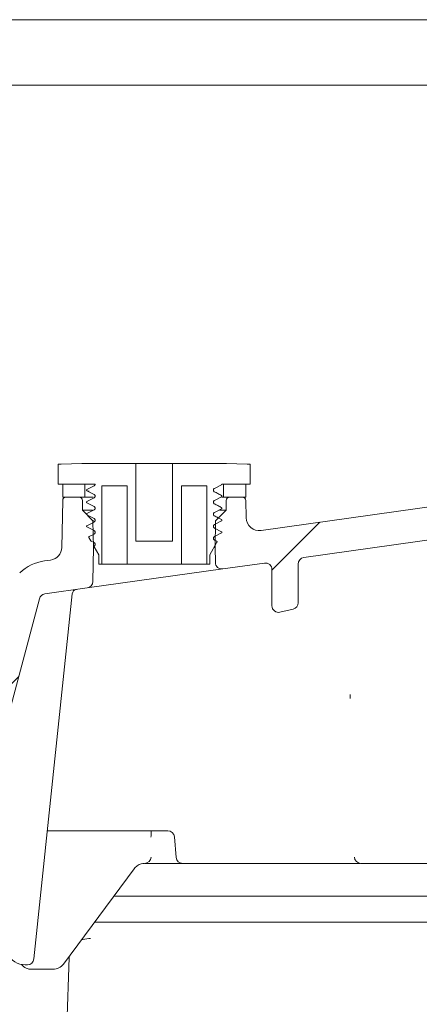
# Model space of a CAD drawing. Units: millimetres. Extents: x 49 to 258, y 25 to 190.
# Drawn here: x 112 to 125, y 80 to 110 of the extents above; entities that cross this region are included whole.
import ezdxf

# ---------------------------------------------------------------- set-up
doc = ezdxf.new("R2010")
doc.units = ezdxf.units.MM

msp = doc.modelspace()

# ---------------------------------------------------------------- hatches: boundary and pattern name
at = {"linetype": 'Continuous', "lineweight": 18}
h = msp.add_hatch(dxfattribs=at)
h.set_pattern_fill('ANSI34', style=0)
edge = h.paths.add_edge_path(flags=0)
edge.add_spline(control_points=[(118.491, 94.969), (118.492, 94.97), (118.493, 94.97), (118.494, 94.971), (118.495, 94.972), (118.497, 94.974), (118.498, 94.976), (118.5, 94.978), (118.501, 94.98), (118.501, 94.982), (118.502, 94.984), (118.502, 94.987), (118.502, 94.989), (118.502, 94.991), (118.501, 94.993), (118.5, 94.996), (118.499, 94.998), (118.498, 95), (118.496, 95.001), (118.495, 95.003), (118.493, 95.004), (118.491, 95.005)], knot_values=[0, 0, 0, 0, 0.000016, 0.000016, 0.000016, 0.00005, 0.00005, 0.00005, 0.000085, 0.000085, 0.000085, 0.00012, 0.00012, 0.00012, 0.000154, 0.000154, 0.000154, 0.000189, 0.000189, 0.000189, 0.000223, 0.000223, 0.000223, 0.000223], weights=[1, 1, 1, 1, 1, 1, 1, 1, 1, 1, 1, 1, 1, 1, 1, 1, 1, 1, 1, 1, 1, 1], degree=3, periodic=0)
edge.add_line((118.491, 95.005), (118.275, 95.118))
edge.add_spline(control_points=[(118.275, 95.118), (118.269, 95.121), (118.264, 95.125), (118.259, 95.13), (118.254, 95.135), (118.251, 95.141), (118.248, 95.147), (118.245, 95.153), (118.243, 95.16), (118.243, 95.167), (118.242, 95.174), (118.243, 95.181), (118.245, 95.187), (118.246, 95.194), (118.249, 95.2), (118.253, 95.206), (118.257, 95.212), (118.262, 95.217), (118.267, 95.221), (118.27, 95.223), (118.273, 95.224), (118.275, 95.226)], knot_values=[0, 0, 0, 0, 0.000102, 0.000102, 0.000102, 0.000205, 0.000205, 0.000205, 0.000307, 0.000307, 0.000307, 0.00041, 0.00041, 0.00041, 0.000512, 0.000512, 0.000512, 0.000614, 0.000614, 0.000614, 0.000662, 0.000662, 0.000662, 0.000662], weights=[1, 1, 1, 1, 1, 1, 1, 1, 1, 1, 1, 1, 1, 1, 1, 1, 1, 1, 1, 1, 1, 1], degree=3, periodic=0)
edge.add_line((118.275, 95.226), (118.491, 95.338))
edge.add_spline(control_points=[(118.491, 95.338), (118.492, 95.338), (118.493, 95.339), (118.494, 95.34), (118.495, 95.341), (118.497, 95.343), (118.498, 95.345), (118.5, 95.346), (118.501, 95.349), (118.501, 95.351), (118.502, 95.353), (118.502, 95.355), (118.502, 95.358), (118.502, 95.36), (118.501, 95.362), (118.5, 95.364), (118.499, 95.366), (118.498, 95.368), (118.496, 95.37), (118.495, 95.371), (118.493, 95.373), (118.491, 95.374)], knot_values=[0, 0, 0, 0, 0.000016, 0.000016, 0.000016, 0.00005, 0.00005, 0.00005, 0.000085, 0.000085, 0.000085, 0.00012, 0.00012, 0.00012, 0.000154, 0.000154, 0.000154, 0.000189, 0.000189, 0.000189, 0.000223, 0.000223, 0.000223, 0.000223], weights=[1, 1, 1, 1, 1, 1, 1, 1, 1, 1, 1, 1, 1, 1, 1, 1, 1, 1, 1, 1, 1, 1], degree=3, periodic=0)
edge.add_line((118.491, 95.374), (118.275, 95.486))
edge.add_spline(control_points=[(118.275, 95.486), (118.269, 95.489), (118.264, 95.494), (118.259, 95.498), (118.254, 95.503), (118.251, 95.509), (118.248, 95.516), (118.245, 95.522), (118.243, 95.529), (118.243, 95.535), (118.242, 95.542), (118.243, 95.549), (118.245, 95.556), (118.246, 95.562), (118.249, 95.569), (118.253, 95.574), (118.257, 95.58), (118.262, 95.585), (118.267, 95.589), (118.27, 95.591), (118.273, 95.593), (118.275, 95.594)], knot_values=[0, 0, 0, 0, 0.000102, 0.000102, 0.000102, 0.000205, 0.000205, 0.000205, 0.000307, 0.000307, 0.000307, 0.00041, 0.00041, 0.00041, 0.000512, 0.000512, 0.000512, 0.000614, 0.000614, 0.000614, 0.000662, 0.000662, 0.000662, 0.000662], weights=[1, 1, 1, 1, 1, 1, 1, 1, 1, 1, 1, 1, 1, 1, 1, 1, 1, 1, 1, 1, 1, 1], degree=3, periodic=0)
edge.add_line((118.275, 95.594), (118.491, 95.706))
edge.add_spline(control_points=[(118.491, 95.706), (118.492, 95.707), (118.493, 95.708), (118.494, 95.708), (118.495, 95.71), (118.497, 95.711), (118.498, 95.713), (118.5, 95.715), (118.501, 95.717), (118.501, 95.719), (118.502, 95.721), (118.502, 95.723), (118.502, 95.725)], knot_values=[0, 0, 0, 0, 0.000016, 0.000016, 0.000016, 0.00005, 0.00005, 0.00005, 0.000085, 0.000085, 0.000085, 0.000112, 0.000112, 0.000112, 0.000112], weights=[1, 1, 1, 1, 1, 1, 1, 1, 1, 1, 1, 1, 1], degree=3, periodic=0)
edge.add_line((118.502, 95.725), (119.369, 95.725))
edge.add_line((119.369, 95.725), (119.369, 96.334))
edge.add_line((119.369, 96.334), (119.277, 96.334))
edge.add_line((119.277, 96.334), (118.647, 96.354))
edge.add_line((118.647, 96.354), (116.991, 96.354))
edge.add_line((116.991, 96.354), (116.991, 93.977))
edge.add_line((116.991, 93.977), (115.874, 93.977))
edge.add_line((115.874, 93.977), (115.874, 96.354))
edge.add_line((115.874, 96.354), (114.218, 96.354))
edge.add_line((114.218, 96.354), (113.588, 96.334))
edge.add_line((113.588, 96.334), (113.496, 96.334))
edge.add_line((113.496, 96.334), (113.496, 95.725))
edge.add_line((113.496, 95.725), (114.622, 95.725))
edge.add_spline(control_points=[(114.622, 95.725), (114.622, 95.719), (114.622, 95.714), (114.62, 95.709), (114.619, 95.702), (114.616, 95.696), (114.612, 95.69), (114.608, 95.685), (114.603, 95.68), (114.598, 95.675), (114.595, 95.674), (114.592, 95.672), (114.59, 95.67)], knot_values=[0.000331, 0.000331, 0.000331, 0.000331, 0.00041, 0.00041, 0.00041, 0.000512, 0.000512, 0.000512, 0.000614, 0.000614, 0.000614, 0.000662, 0.000662, 0.000662, 0.000662], weights=[1, 1, 1, 1, 1, 1, 1, 1, 1, 1, 1, 1, 1], degree=3, periodic=0)
edge.add_line((114.59, 95.67), (114.374, 95.558))
edge.add_spline(control_points=[(114.374, 95.558), (114.373, 95.558), (114.372, 95.557), (114.371, 95.557), (114.37, 95.555), (114.368, 95.554), (114.367, 95.552), (114.365, 95.55), (114.365, 95.548), (114.364, 95.545), (114.363, 95.543), (114.363, 95.541), (114.363, 95.539), (114.363, 95.536), (114.364, 95.534), (114.365, 95.532), (114.366, 95.53), (114.367, 95.528), (114.369, 95.526), (114.37, 95.525), (114.372, 95.523), (114.374, 95.522)], knot_values=[0, 0, 0, 0, 0.000016, 0.000016, 0.000016, 0.00005, 0.00005, 0.00005, 0.000085, 0.000085, 0.000085, 0.00012, 0.00012, 0.00012, 0.000154, 0.000154, 0.000154, 0.000189, 0.000189, 0.000189, 0.000223, 0.000223, 0.000223, 0.000223], weights=[1, 1, 1, 1, 1, 1, 1, 1, 1, 1, 1, 1, 1, 1, 1, 1, 1, 1, 1, 1, 1, 1], degree=3, periodic=0)
edge.add_line((114.374, 95.522), (114.59, 95.41))
edge.add_spline(control_points=[(114.59, 95.41), (114.596, 95.407), (114.601, 95.403), (114.606, 95.398), (114.611, 95.393), (114.615, 95.387), (114.617, 95.381), (114.62, 95.374), (114.622, 95.368), (114.622, 95.361), (114.623, 95.354), (114.622, 95.347), (114.62, 95.34), (114.619, 95.334), (114.616, 95.327), (114.612, 95.322), (114.608, 95.316), (114.603, 95.311), (114.598, 95.307), (114.595, 95.305), (114.592, 95.303), (114.59, 95.302)], knot_values=[0, 0, 0, 0, 0.000102, 0.000102, 0.000102, 0.000205, 0.000205, 0.000205, 0.000307, 0.000307, 0.000307, 0.00041, 0.00041, 0.00041, 0.000512, 0.000512, 0.000512, 0.000614, 0.000614, 0.000614, 0.000662, 0.000662, 0.000662, 0.000662], weights=[1, 1, 1, 1, 1, 1, 1, 1, 1, 1, 1, 1, 1, 1, 1, 1, 1, 1, 1, 1, 1, 1], degree=3, periodic=0)
edge.add_line((114.59, 95.302), (114.374, 95.19))
edge.add_spline(control_points=[(114.374, 95.19), (114.373, 95.189), (114.372, 95.189), (114.371, 95.188), (114.37, 95.187), (114.368, 95.185), (114.367, 95.183), (114.365, 95.181), (114.365, 95.179), (114.364, 95.177), (114.363, 95.175), (114.363, 95.172), (114.363, 95.17), (114.363, 95.168), (114.364, 95.165), (114.365, 95.163), (114.366, 95.161), (114.367, 95.159), (114.369, 95.158), (114.37, 95.156), (114.372, 95.155), (114.374, 95.154)], knot_values=[0, 0, 0, 0, 0.000016, 0.000016, 0.000016, 0.00005, 0.00005, 0.00005, 0.000085, 0.000085, 0.000085, 0.00012, 0.00012, 0.00012, 0.000154, 0.000154, 0.000154, 0.000189, 0.000189, 0.000189, 0.000223, 0.000223, 0.000223, 0.000223], weights=[1, 1, 1, 1, 1, 1, 1, 1, 1, 1, 1, 1, 1, 1, 1, 1, 1, 1, 1, 1, 1, 1], degree=3, periodic=0)
edge.add_line((114.374, 95.154), (114.59, 95.041))
edge.add_spline(control_points=[(114.59, 95.041), (114.596, 95.038), (114.601, 95.034), (114.606, 95.029), (114.611, 95.024), (114.615, 95.018), (114.617, 95.012), (114.62, 95.006), (114.622, 94.999), (114.622, 94.992), (114.623, 94.985), (114.622, 94.978), (114.62, 94.972), (114.619, 94.965), (114.616, 94.959), (114.612, 94.953), (114.608, 94.947), (114.603, 94.942), (114.598, 94.938), (114.595, 94.936), (114.592, 94.935), (114.59, 94.933)], knot_values=[0, 0, 0, 0, 0.000102, 0.000102, 0.000102, 0.000205, 0.000205, 0.000205, 0.000307, 0.000307, 0.000307, 0.00041, 0.00041, 0.00041, 0.000512, 0.000512, 0.000512, 0.000614, 0.000614, 0.000614, 0.000662, 0.000662, 0.000662, 0.000662], weights=[1, 1, 1, 1, 1, 1, 1, 1, 1, 1, 1, 1, 1, 1, 1, 1, 1, 1, 1, 1, 1, 1], degree=3, periodic=0)
edge.add_line((114.59, 94.933), (114.374, 94.821))
edge.add_spline(control_points=[(114.374, 94.821), (114.373, 94.821), (114.372, 94.82), (114.371, 94.819), (114.37, 94.818), (114.368, 94.816), (114.367, 94.814), (114.365, 94.813), (114.365, 94.81), (114.364, 94.808), (114.363, 94.806), (114.363, 94.804), (114.363, 94.801), (114.363, 94.799), (114.364, 94.797), (114.365, 94.795), (114.366, 94.793), (114.367, 94.791), (114.369, 94.789), (114.37, 94.787), (114.372, 94.786), (114.374, 94.785)], knot_values=[0, 0, 0, 0, 0.000016, 0.000016, 0.000016, 0.00005, 0.00005, 0.00005, 0.000085, 0.000085, 0.000085, 0.00012, 0.00012, 0.00012, 0.000154, 0.000154, 0.000154, 0.000189, 0.000189, 0.000189, 0.000223, 0.000223, 0.000223, 0.000223], weights=[1, 1, 1, 1, 1, 1, 1, 1, 1, 1, 1, 1, 1, 1, 1, 1, 1, 1, 1, 1, 1, 1], degree=3, periodic=0)
edge.add_line((114.374, 94.785), (114.59, 94.673))
edge.add_spline(control_points=[(114.59, 94.673), (114.596, 94.67), (114.601, 94.665), (114.606, 94.66), (114.611, 94.655), (114.615, 94.65), (114.617, 94.643), (114.62, 94.637), (114.622, 94.63), (114.622, 94.624), (114.623, 94.617), (114.622, 94.61), (114.62, 94.603), (114.619, 94.597), (114.616, 94.59), (114.612, 94.584), (114.608, 94.579), (114.603, 94.574), (114.598, 94.57), (114.595, 94.568), (114.592, 94.566), (114.59, 94.565)], knot_values=[0, 0, 0, 0, 0.000102, 0.000102, 0.000102, 0.000205, 0.000205, 0.000205, 0.000307, 0.000307, 0.000307, 0.00041, 0.00041, 0.00041, 0.000512, 0.000512, 0.000512, 0.000614, 0.000614, 0.000614, 0.000662, 0.000662, 0.000662, 0.000662], weights=[1, 1, 1, 1, 1, 1, 1, 1, 1, 1, 1, 1, 1, 1, 1, 1, 1, 1, 1, 1, 1, 1], degree=3, periodic=0)
edge.add_line((114.59, 94.565), (114.374, 94.452))
edge.add_spline(control_points=[(114.374, 94.452), (114.373, 94.452), (114.372, 94.451), (114.371, 94.451), (114.37, 94.449), (114.368, 94.448), (114.367, 94.446), (114.365, 94.444), (114.365, 94.442), (114.364, 94.44), (114.363, 94.437), (114.363, 94.435), (114.363, 94.433), (114.363, 94.431), (114.364, 94.428), (114.365, 94.426), (114.366, 94.424), (114.367, 94.422), (114.369, 94.42), (114.37, 94.419), (114.372, 94.417), (114.374, 94.416)], knot_values=[0, 0, 0, 0, 0.000016, 0.000016, 0.000016, 0.00005, 0.00005, 0.00005, 0.000085, 0.000085, 0.000085, 0.00012, 0.00012, 0.00012, 0.000154, 0.000154, 0.000154, 0.000189, 0.000189, 0.000189, 0.000223, 0.000223, 0.000223, 0.000223], weights=[1, 1, 1, 1, 1, 1, 1, 1, 1, 1, 1, 1, 1, 1, 1, 1, 1, 1, 1, 1, 1, 1], degree=3, periodic=0)
edge.add_line((114.374, 94.416), (114.59, 94.304))
edge.add_spline(control_points=[(114.59, 94.304), (114.596, 94.301), (114.601, 94.297), (114.606, 94.292), (114.611, 94.287), (114.615, 94.281), (114.617, 94.275), (114.62, 94.269), (114.622, 94.262), (114.622, 94.255), (114.623, 94.248), (114.622, 94.241), (114.62, 94.235), (114.619, 94.228), (114.616, 94.222), (114.612, 94.216), (114.608, 94.21), (114.603, 94.205), (114.598, 94.201), (114.595, 94.199), (114.592, 94.197), (114.59, 94.196)], knot_values=[0, 0, 0, 0, 0.000102, 0.000102, 0.000102, 0.000205, 0.000205, 0.000205, 0.000307, 0.000307, 0.000307, 0.00041, 0.00041, 0.00041, 0.000512, 0.000512, 0.000512, 0.000614, 0.000614, 0.000614, 0.000662, 0.000662, 0.000662, 0.000662], weights=[1, 1, 1, 1, 1, 1, 1, 1, 1, 1, 1, 1, 1, 1, 1, 1, 1, 1, 1, 1, 1, 1], degree=3, periodic=0)
edge.add_line((114.59, 94.196), (114.441, 94.118))
edge.add_spline(control_points=[(114.441, 94.118), (114.439, 94.118), (114.438, 94.117), (114.436, 94.115), (114.435, 94.114), (114.433, 94.112), (114.432, 94.11), (114.431, 94.108), (114.43, 94.106), (114.43, 94.104), (114.43, 94.101), (114.43, 94.099), (114.43, 94.097), (114.431, 94.094), (114.431, 94.092), (114.433, 94.09)], knot_values=[0, 0, 0, 0, 0.000027, 0.000027, 0.000027, 0.000061, 0.000061, 0.000061, 0.000095, 0.000095, 0.000095, 0.00013, 0.00013, 0.00013, 0.000164, 0.000164, 0.000164, 0.000164], weights=[1, 1, 1, 1, 1, 1, 1, 1, 1, 1, 1, 1, 1, 1, 1, 1], degree=3, periodic=0)
edge.add_line((114.433, 94.09), (114.49, 93.991))
edge.add_spline(control_points=[(114.49, 93.991), (114.491, 93.99), (114.492, 93.989), (114.493, 93.987), (114.494, 93.986), (114.496, 93.984), (114.498, 93.983)], knot_values=[0, 0, 0, 0, 0.000023, 0.000023, 0.000023, 0.000058, 0.000058, 0.000058, 0.000058], weights=[1, 1, 1, 1, 1, 1, 1], degree=3, periodic=0)
edge.add_line((114.498, 93.983), (114.59, 93.936))
edge.add_spline(control_points=[(114.59, 93.936), (114.596, 93.932), (114.601, 93.928), (114.606, 93.923), (114.611, 93.918), (114.615, 93.912), (114.617, 93.906), (114.62, 93.9), (114.622, 93.893), (114.622, 93.886), (114.623, 93.88), (114.622, 93.873), (114.62, 93.866), (114.619, 93.859), (114.616, 93.853), (114.612, 93.847), (114.609, 93.842), (114.605, 93.838), (114.6, 93.834)], knot_values=[0, 0, 0, 0, 0.000102, 0.000102, 0.000102, 0.000205, 0.000205, 0.000205, 0.000307, 0.000307, 0.000307, 0.00041, 0.00041, 0.00041, 0.000512, 0.000512, 0.000512, 0.0006, 0.0006, 0.0006, 0.0006], weights=[1, 1, 1, 1, 1, 1, 1, 1, 1, 1, 1, 1, 1, 1, 1, 1, 1, 1, 1], degree=3, periodic=0)
edge.add_spline(control_points=[(114.6, 93.834), (114.6, 93.834), (114.599, 93.834), (114.599, 93.833), (114.598, 93.832), (114.596, 93.83), (114.595, 93.828), (114.594, 93.826), (114.593, 93.824), (114.593, 93.822), (114.593, 93.819), (114.593, 93.817), (114.593, 93.815), (114.593, 93.813), (114.594, 93.81), (114.595, 93.808)], knot_values=[0, 0, 0, 0, 0.000006, 0.000006, 0.000006, 0.000041, 0.000041, 0.000041, 0.000075, 0.000075, 0.000075, 0.00011, 0.00011, 0.00011, 0.000144, 0.000144, 0.000144, 0.000144], weights=[1, 1, 1, 1, 1, 1, 1, 1, 1, 1, 1, 1, 1, 1, 1, 1], degree=3, periodic=0)
edge.add_line((114.595, 93.808), (114.736, 93.565))
edge.add_line((114.736, 93.565), (114.736, 93.274))
edge.add_line((114.736, 93.274), (114.827, 93.274))
edge.add_line((114.827, 93.274), (114.827, 95.672))
edge.add_line((114.827, 95.672), (115.599, 95.672))
edge.add_line((115.599, 95.672), (115.599, 93.274))
edge.add_line((115.599, 93.274), (117.266, 93.274))
edge.add_line((117.266, 93.274), (117.266, 95.672))
edge.add_line((117.266, 95.672), (118.038, 95.672))
edge.add_line((118.038, 95.672), (118.038, 93.274))
edge.add_line((118.038, 93.274), (118.129, 93.274))
edge.add_line((118.129, 93.274), (118.129, 93.565))
edge.add_line((118.129, 93.565), (118.351, 93.949))
edge.add_spline(control_points=[(118.351, 93.949), (118.352, 93.95), (118.352, 93.952), (118.353, 93.954), (118.353, 93.956), (118.353, 93.958), (118.353, 93.96), (118.353, 93.963), (118.353, 93.965), (118.352, 93.967), (118.351, 93.969), (118.349, 93.971), (118.348, 93.973), (118.346, 93.974), (118.344, 93.976), (118.342, 93.977)], knot_values=[0, 0, 0, 0, 0.000027, 0.000027, 0.000027, 0.000061, 0.000061, 0.000061, 0.000095, 0.000095, 0.000095, 0.00013, 0.00013, 0.00013, 0.000164, 0.000164, 0.000164, 0.000164], weights=[1, 1, 1, 1, 1, 1, 1, 1, 1, 1, 1, 1, 1, 1, 1, 1], degree=3, periodic=0)
edge.add_line((118.342, 93.977), (118.275, 94.012))
edge.add_spline(control_points=[(118.275, 94.012), (118.269, 94.015), (118.264, 94.019), (118.259, 94.024), (118.254, 94.029), (118.251, 94.035), (118.248, 94.041), (118.245, 94.047), (118.243, 94.054), (118.243, 94.061), (118.242, 94.068), (118.243, 94.075), (118.245, 94.081), (118.246, 94.088), (118.249, 94.094), (118.253, 94.1), (118.257, 94.106), (118.262, 94.111), (118.267, 94.115), (118.27, 94.117), (118.273, 94.118), (118.275, 94.12)], knot_values=[0, 0, 0, 0, 0.000102, 0.000102, 0.000102, 0.000205, 0.000205, 0.000205, 0.000307, 0.000307, 0.000307, 0.00041, 0.00041, 0.00041, 0.000512, 0.000512, 0.000512, 0.000614, 0.000614, 0.000614, 0.000662, 0.000662, 0.000662, 0.000662], weights=[1, 1, 1, 1, 1, 1, 1, 1, 1, 1, 1, 1, 1, 1, 1, 1, 1, 1, 1, 1, 1, 1], degree=3, periodic=0)
edge.add_line((118.275, 94.12), (118.491, 94.232))
edge.add_spline(control_points=[(118.491, 94.232), (118.492, 94.233), (118.493, 94.233), (118.494, 94.234), (118.495, 94.235), (118.497, 94.237), (118.498, 94.239), (118.5, 94.241), (118.501, 94.243), (118.501, 94.245), (118.502, 94.247), (118.502, 94.249), (118.502, 94.252), (118.502, 94.254), (118.501, 94.256), (118.5, 94.258), (118.499, 94.26), (118.498, 94.262), (118.496, 94.264), (118.495, 94.266), (118.493, 94.267), (118.491, 94.268)], knot_values=[0, 0, 0, 0, 0.000016, 0.000016, 0.000016, 0.00005, 0.00005, 0.00005, 0.000085, 0.000085, 0.000085, 0.00012, 0.00012, 0.00012, 0.000154, 0.000154, 0.000154, 0.000189, 0.000189, 0.000189, 0.000223, 0.000223, 0.000223, 0.000223], weights=[1, 1, 1, 1, 1, 1, 1, 1, 1, 1, 1, 1, 1, 1, 1, 1, 1, 1, 1, 1, 1, 1], degree=3, periodic=0)
edge.add_line((118.491, 94.268), (118.275, 94.38))
edge.add_spline(control_points=[(118.275, 94.38), (118.269, 94.383), (118.264, 94.388), (118.259, 94.393), (118.254, 94.398), (118.251, 94.403), (118.248, 94.41), (118.245, 94.416), (118.243, 94.423), (118.243, 94.43), (118.242, 94.436), (118.243, 94.443), (118.245, 94.45), (118.246, 94.457), (118.249, 94.463), (118.253, 94.469), (118.257, 94.474), (118.262, 94.479), (118.267, 94.483), (118.27, 94.485), (118.273, 94.487), (118.275, 94.489)], knot_values=[0, 0, 0, 0, 0.000102, 0.000102, 0.000102, 0.000205, 0.000205, 0.000205, 0.000307, 0.000307, 0.000307, 0.00041, 0.00041, 0.00041, 0.000512, 0.000512, 0.000512, 0.000614, 0.000614, 0.000614, 0.000662, 0.000662, 0.000662, 0.000662], weights=[1, 1, 1, 1, 1, 1, 1, 1, 1, 1, 1, 1, 1, 1, 1, 1, 1, 1, 1, 1, 1, 1], degree=3, periodic=0)
edge.add_line((118.275, 94.489), (118.491, 94.601))
edge.add_spline(control_points=[(118.491, 94.601), (118.492, 94.601), (118.493, 94.602), (118.494, 94.602), (118.495, 94.604), (118.497, 94.605), (118.498, 94.607), (118.5, 94.609), (118.501, 94.611), (118.501, 94.614), (118.502, 94.616), (118.502, 94.618), (118.502, 94.62), (118.502, 94.623), (118.501, 94.625), (118.5, 94.627), (118.499, 94.629), (118.498, 94.631), (118.496, 94.633), (118.495, 94.634), (118.493, 94.636), (118.491, 94.637)], knot_values=[0, 0, 0, 0, 0.000016, 0.000016, 0.000016, 0.00005, 0.00005, 0.00005, 0.000085, 0.000085, 0.000085, 0.00012, 0.00012, 0.00012, 0.000154, 0.000154, 0.000154, 0.000189, 0.000189, 0.000189, 0.000223, 0.000223, 0.000223, 0.000223], weights=[1, 1, 1, 1, 1, 1, 1, 1, 1, 1, 1, 1, 1, 1, 1, 1, 1, 1, 1, 1, 1, 1], degree=3, periodic=0)
edge.add_line((118.491, 94.637), (118.275, 94.749))
edge.add_spline(control_points=[(118.275, 94.749), (118.269, 94.752), (118.264, 94.756), (118.259, 94.761), (118.254, 94.766), (118.251, 94.772), (118.248, 94.778), (118.245, 94.785), (118.243, 94.791), (118.243, 94.798), (118.242, 94.805), (118.243, 94.812), (118.245, 94.819), (118.246, 94.825), (118.249, 94.832), (118.253, 94.837), (118.257, 94.843), (118.262, 94.848), (118.267, 94.852), (118.27, 94.854), (118.273, 94.856), (118.275, 94.857)], knot_values=[0, 0, 0, 0, 0.000102, 0.000102, 0.000102, 0.000205, 0.000205, 0.000205, 0.000307, 0.000307, 0.000307, 0.00041, 0.00041, 0.00041, 0.000512, 0.000512, 0.000512, 0.000614, 0.000614, 0.000614, 0.000662, 0.000662, 0.000662, 0.000662], weights=[1, 1, 1, 1, 1, 1, 1, 1, 1, 1, 1, 1, 1, 1, 1, 1, 1, 1, 1, 1, 1, 1], degree=3, periodic=0)
edge.add_line((118.275, 94.857), (118.491, 94.969))
h = msp.add_hatch(dxfattribs=at)
h.set_pattern_fill('ANSI31', angle=3e-322, style=0)
edge = h.paths.add_edge_path(flags=0)
edge.add_line((148.409, 85.925), (148.533, 85.925))
edge.add_ellipse((148.533, 86.025), major_axis=(0, 0.1), ratio=0.99999, start_angle=180, end_angle=270)
edge.add_line((148.633, 86.025), (148.633, 88.933))
edge.add_arc((148.433, 88.933), 0.2, 0, 90)
edge.add_line((148.433, 89.133), (146.948, 89.133))
edge.add_arc((146.948, 90.333), 1.2, 240.5431, 270, ccw=False)
edge.add_line((146.358, 89.288), (135.291, 95.538))
edge.add_arc((133.029, 91.533), 4.6, 60.5431, 98)
edge.add_line((132.388, 96.088), (119.699, 94.305))
edge.add_arc((119.643, 94.701), 0.4, 181, 278, ccw=False)
edge.add_line((119.244, 94.694), (119.234, 95.226))
edge.add_arc((119.134, 95.225), 0.1, 1, 90)
edge.add_line((119.134, 95.325), (118.733, 95.325))
edge.add_arc((118.733, 95.225), 0.1, 90, 180)
edge.add_line((118.633, 95.225), (118.633, 94.925))
edge.add_line((118.633, 94.925), (118.307, 94.599))
edge.add_line((118.307, 94.599), (118.293, 93.785))
edge.add_line((118.293, 93.785), (118.301, 93.325))
edge.add_arc((118.501, 93.328), 0.2, 181, 278)
edge.add_line((118.528, 93.13), (119.805, 93.31))
edge.add_arc((119.833, 93.112), 0.2, 0, 98, ccw=False)
edge.add_line((120.033, 93.112), (120.033, 92.001))
edge.add_arc((120.233, 92.001), 0.2, 180, 283.3012)
edge.add_line((120.279, 91.807), (120.679, 91.901))
edge.add_arc((120.633, 92.096), 0.2, 283.3012, 360)
edge.add_line((120.833, 92.096), (120.833, 93.28))
edge.add_arc((121.033, 93.28), 0.2, 98, 180, ccw=False)
edge.add_line((121.005, 93.478), (132.528, 95.098))
edge.add_arc((133.029, 91.533), 3.6, 32, 98, ccw=False)
edge.add_line((136.082, 93.441), (137.324, 91.453))
edge.add_arc((139.359, 92.725), 2.4, 212, 270)
edge.add_line((139.359, 90.325), (142.372, 90.325))
edge.add_arc((142.372, 90.125), 0.2, 32, 90, ccw=False)
edge.add_line((142.542, 90.231), (144.528, 87.053))
edge.add_arc((146.563, 88.325), 2.4, 212, 270)
edge.add_line((146.563, 85.925), (146.585, 85.925))
edge.add_line((146.585, 85.925), (146.613, 85.125))
edge.add_line((146.613, 85.125), (146.817, 81.232))
edge.add_arc((147.816, 81.285), 1, 183, 270)
edge.add_line((147.816, 80.285), (148.743, 80.285))
edge.add_arc((148.743, 80.685), 0.4, 270, 360)
edge.add_line((149.143, 80.685), (149.143, 80.885))
edge.add_arc((148.943, 80.885), 0.2, 0, 90)
edge.add_line((148.943, 81.085), (148.343, 81.085))
edge.add_arc((148.343, 81.685), 0.6, 180, 270, ccw=False)
edge.add_line((147.743, 81.685), (147.743, 82.939))
edge.add_arc((147.943, 82.939), 0.2, 107.7849, 180, ccw=False)
edge.add_arc((147.852, 83.225), 0.1, 287.7849, 355)
edge.add_line((147.951, 83.216), (147.969, 83.416))
edge.add_arc((147.869, 83.425), 0.1, 355, 450)
edge.add_line((147.869, 83.525), (147.418, 83.525))
edge.add_arc((147.418, 83.625), 0.1, 180, 270, ccw=False)
edge.add_line((147.318, 83.625), (147.318, 85.025))
edge.add_arc((147.418, 85.025), 0.1, 90, 180, ccw=False)
edge.add_line((147.418, 85.125), (148.041, 85.125))
edge.add_arc((148.041, 85.225), 0.1, 270, 345)
edge.add_line((148.138, 85.199), (148.313, 85.85))
edge.add_spline(control_points=[(148.313, 85.85), (148.313, 85.853), (148.314, 85.856), (148.316, 85.859), (148.318, 85.866), (148.321, 85.872), (148.324, 85.878), (148.33, 85.887), (148.338, 85.896), (148.347, 85.903), (148.356, 85.91), (148.366, 85.915), (148.376, 85.919), (148.387, 85.923), (148.398, 85.925), (148.409, 85.925)], knot_values=[-0.000047, -0.000047, -0.000047, -0.000047, 0, 0, 0, 0.000101, 0.000101, 0.000101, 0.000271, 0.000271, 0.000271, 0.00044, 0.00044, 0.00044, 0.000609, 0.000609, 0.000609, 0.000609], weights=[1, 1, 1, 1, 1, 1, 1, 1, 1, 1, 1, 1, 1, 1, 1, 1], degree=3, periodic=0)
h = msp.add_hatch(dxfattribs=at)
h.set_pattern_fill('ANSI31', angle=90, style=0)
h.paths.add_polyline_path([(114.313, 95.725), (113.633, 95.725), (113.633, 95.325), (114.313, 95.325)], flags=0)
h = msp.add_hatch(dxfattribs=at)
h.set_pattern_fill('ANSI31', angle=90, style=0)
h.paths.add_polyline_path([(118.553, 95.325), (119.233, 95.325), (119.233, 95.725), (118.553, 95.725)], flags=0)
h = msp.add_hatch(dxfattribs=at)
h.set_pattern_fill('ANSI31', angle=3e-322, style=0)
edge = h.paths.add_edge_path(flags=0)
edge.add_spline(control_points=[(106.033, 86.025), (106.033, 86.021), (106.033, 86.018), (106.033, 86.015), (106.033, 86.011), (106.034, 86.007), (106.035, 86.003), (106.037, 85.992), (106.042, 85.981), (106.048, 85.972), (106.054, 85.962), (106.061, 85.953), (106.07, 85.946), (106.079, 85.939), (106.089, 85.934), (106.099, 85.93), (106.11, 85.926), (106.121, 85.925), (106.133, 85.925)], knot_values=[-0.000048, -0.000048, -0.000048, -0.000048, 0, 0, 0, 0.000063, 0.000063, 0.000063, 0.000233, 0.000233, 0.000233, 0.000403, 0.000403, 0.000403, 0.000573, 0.000573, 0.000573, 0.000743, 0.000743, 0.000743, 0.000743], weights=[1, 1, 1, 1, 1, 1, 1, 1, 1, 1, 1, 1, 1, 1, 1, 1, 1, 1, 1], degree=3, periodic=0)
edge.add_line((106.133, 85.925), (107.126, 85.925))
edge.add_spline(control_points=[(107.126, 85.925), (107.138, 85.925), (107.149, 85.923), (107.159, 85.919), (107.17, 85.915), (107.18, 85.91), (107.189, 85.903), (107.198, 85.896), (107.205, 85.887), (107.211, 85.878), (107.215, 85.872), (107.218, 85.866), (107.22, 85.859), (107.221, 85.856), (107.222, 85.853), (107.223, 85.85)], knot_values=[0, 0, 0, 0, 0.000168, 0.000168, 0.000168, 0.000336, 0.000336, 0.000336, 0.000504, 0.000504, 0.000504, 0.000604, 0.000604, 0.000604, 0.000651, 0.000651, 0.000651, 0.000651], weights=[1, 1, 1, 1, 1, 1, 1, 1, 1, 1, 1, 1, 1, 1, 1, 1], degree=3, periodic=0)
edge.add_line((107.223, 85.85), (107.398, 85.199))
edge.add_arc((107.494, 85.225), 0.1, 195, 270)
edge.add_line((107.494, 85.125), (108.117, 85.125))
edge.add_arc((108.117, 85.025), 0.1, 0, 90, ccw=False)
edge.add_line((108.217, 85.025), (108.217, 83.625))
edge.add_arc((108.117, 83.625), 0.1, 270, 360, ccw=False)
edge.add_line((108.117, 83.525), (107.667, 83.525))
edge.add_arc((107.667, 83.425), 0.1, 90, 185)
edge.add_line((107.567, 83.416), (107.584, 83.216))
edge.add_arc((107.684, 83.225), 0.1, 185, 270)
edge.add_line((107.684, 83.125), (108.723, 83.125))
edge.add_arc((108.723, 83.225), 0.1, 270, 357)
edge.add_line((108.822, 83.219), (108.922, 85.125))
edge.add_line((108.922, 85.125), (108.943, 85.732))
edge.add_arc((109.143, 85.725), 0.2, 90, 178, ccw=False)
edge.add_line((109.143, 85.925), (109.391, 85.925))
edge.add_arc((109.391, 88.325), 2.4, 270, 345)
edge.add_line((111.709, 87.703), (112.919, 92.219))
edge.add_arc((113.112, 92.167), 0.2, 98, 165, ccw=False)
edge.add_line((113.084, 92.365), (114.382, 92.548))
edge.add_arc((114.354, 92.746), 0.2, 278, 359)
edge.add_line((114.554, 92.742), (114.573, 93.785))
edge.add_line((114.573, 93.785), (114.558, 94.599))
edge.add_line((114.558, 94.599), (114.233, 94.925))
edge.add_line((114.233, 94.925), (114.233, 95.225))
edge.add_arc((114.133, 95.225), 0.1, 0, 90)
edge.add_line((114.133, 95.325), (113.731, 95.325))
edge.add_arc((113.731, 95.225), 0.1, 90, 179)
edge.add_line((113.631, 95.226), (113.606, 93.789))
edge.add_arc((113.206, 93.796), 0.4, 278, 359, ccw=False)
edge.add_line((113.261, 93.4), (113.076, 93.374))
edge.add_arc((113.271, 91.988), 1.4, 98, 133.0144)
edge.add_line((112.316, 93.011), (108.505, 89.455))
edge.add_arc((107.686, 90.333), 1.2, 270, 313.0144, ccw=False)
edge.add_line((107.686, 89.133), (106.233, 89.133))
edge.add_arc((106.233, 88.933), 0.2, 90, 180)
edge.add_line((106.033, 88.933), (106.033, 86.025))

# ---------------------------------------------------------------- linework, layer by layer
at = {"color": 7, "linetype": 'Continuous', "lineweight": 18}
for p, q in [((99.049, 109.925), (188.992, 109.925)), ((98.353, 107.926), (189.688, 107.926)), ((98.624, 107.925), (189.417, 107.925)), ((113.588, 96.334), (114.218, 96.354)), ((114.218, 96.354), (115.874, 96.354)), ((115.874, 93.977), (115.874, 96.354)), ((116.991, 96.354), (115.874, 96.354)), ((116.991, 96.354), (116.991, 93.977)), ((116.991, 96.354), (118.647, 96.354)), ((118.647, 96.354), (119.277, 96.334)), ((113.496, 95.725), (113.496, 96.334)), ((113.496, 96.334), (113.588, 96.334)), ((119.277, 96.334), (119.369, 96.334)), ((119.369, 96.334), (119.369, 95.725)), ((119.699, 94.305), (132.388, 96.088)), ((114.622, 95.725), (113.496, 95.725)), ((113.633, 95.725), (113.633, 95.325)), ((113.633, 95.725), (114.313, 95.725)), ((114.313, 95.725), (114.313, 95.325)), ((114.59, 95.67), (114.374, 95.558)), ((114.374, 95.522), (114.439, 95.509)), ((114.374, 95.522), (114.59, 95.41)), ((115.599, 95.672), (114.827, 95.672)), ((114.827, 93.274), (114.827, 95.672)), ((115.599, 95.672), (115.599, 93.274)), ((118.038, 95.672), (117.266, 95.672)), ((117.266, 93.274), (117.266, 95.672)), ((118.038, 95.672), (118.038, 93.274)), ((118.265, 95.49), (118.275, 95.486)), ((118.275, 95.594), (118.491, 95.706)), ((118.491, 95.374), (118.275, 95.486)), ((119.369, 95.725), (118.502, 95.725)), ((118.553, 95.325), (118.553, 95.725)), ((118.553, 95.725), (119.233, 95.725)), ((119.233, 95.325), (119.233, 95.725)), ((113.606, 93.789), (113.631, 95.226)), ((113.633, 95.325), (114.313, 95.325)), ((113.731, 95.325), (114.133, 95.325)), ((114.233, 94.925), (114.233, 95.225)), ((114.562, 95.325), (114.313, 95.325)), ((114.59, 95.302), (114.374, 95.19)), ((114.374, 95.154), (114.59, 95.041)), ((118.275, 95.226), (118.491, 95.338)), ((118.491, 95.374), (118.482, 95.377)), ((118.553, 95.325), (118.497, 95.325)), ((118.553, 95.325), (119.233, 95.325)), ((118.633, 95.225), (118.633, 94.925)), ((118.733, 95.325), (119.134, 95.325)), ((119.234, 95.226), (119.244, 94.694)), ((114.233, 94.925), (114.558, 94.599)), ((114.548, 94.925), (114.233, 94.925)), ((114.59, 94.933), (114.374, 94.821)), ((118.491, 95.005), (118.275, 95.118)), ((118.275, 94.857), (118.491, 94.969)), ((118.307, 94.599), (118.633, 94.925)), ((118.633, 94.925), (118.426, 94.925)), ((121.005, 93.478), (132.528, 95.098)), ((114.374, 94.785), (114.382, 94.783)), ((114.374, 94.785), (114.59, 94.673)), ((114.59, 94.565), (114.374, 94.452)), ((114.573, 93.785), (114.558, 94.599)), ((114.588, 94.599), (114.558, 94.599)), ((118.26, 94.753), (118.275, 94.749)), ((118.491, 94.637), (118.275, 94.749)), ((118.275, 94.489), (118.491, 94.601)), ((118.307, 94.599), (118.293, 93.785)), ((118.491, 94.637), (118.477, 94.64)), ((114.374, 94.416), (114.59, 94.304)), ((118.268, 94.384), (118.275, 94.38)), ((118.299, 94.37), (118.27, 94.385)), ((118.491, 94.268), (118.275, 94.38)), ((114.49, 93.991), (114.433, 94.09)), ((114.59, 94.196), (114.441, 94.118)), ((114.498, 93.983), (114.59, 93.936)), ((115.874, 93.977), (116.991, 93.977)), ((118.351, 93.949), (118.129, 93.565)), ((118.256, 94.015), (118.275, 94.012)), ((118.293, 94.005), (118.271, 94.016)), ((118.275, 94.12), (118.491, 94.232)), ((118.342, 93.977), (118.275, 94.012)), ((118.342, 93.977), (118.337, 93.98)), ((114.554, 92.742), (114.573, 93.785)), ((114.573, 93.785), (114.609, 93.785)), ((114.736, 93.565), (114.595, 93.808)), ((118.256, 93.785), (118.293, 93.785)), ((118.293, 93.785), (118.301, 93.325)), ((113.076, 93.374), (113.261, 93.4)), ((114.736, 93.274), (114.736, 93.565)), ((118.129, 93.565), (118.129, 93.274)), ((118.528, 93.13), (114.382, 92.548)), ((114.827, 93.274), (114.736, 93.274)), ((114.827, 93.274), (115.599, 93.274)), ((117.266, 93.274), (115.599, 93.274)), ((117.266, 93.274), (118.038, 93.274)), ((118.129, 93.274), (118.038, 93.274)), ((118.528, 93.13), (119.805, 93.31)), ((120.033, 92.001), (120.033, 93.112)), ((120.833, 93.28), (120.833, 92.096)), ((113.084, 92.365), (114.382, 92.548)), ((111.709, 87.703), (112.919, 92.219)), ((113.925, 92.369), (112.751, 81.204)), ((120.279, 91.807), (120.679, 91.901)), ((122.428, 89.291), (122.429, 89.166)), ((116.849, 85.125), (113.216, 85.125)), ((117.104, 84.307), (117.048, 84.942)), ((117.303, 84.125), (116.533, 84.125)), ((122.355, 84.125), (117.303, 84.125)), ((145.581, 84.125), (123.556, 84.125)), ((115.815, 83.963), (113.656, 81.049)), ((139.224, 83.125), (115.194, 83.125)), ((123.679, 82.325), (131.495, 82.325)), ((114.427, 81.825), (114.48, 81.825)), ((112.552, 81.025), (112.488, 81.025)), ((113.69, 77.305), (113.827, 81.245)), ((113.334, 80.887), (112.683, 80.887))]:
    msp.add_line(p, q, dxfattribs=at)
for centre, radius, start, end in [((113.731, 95.225), 0.1, 90, 179), ((114.133, 95.225), 0.1, 0, 90), ((118.733, 95.225), 0.1, 90, 180), ((119.134, 95.225), 0.1, 1, 90), ((119.643, 94.701), 0.4, 181, 278), ((113.206, 93.796), 0.4, 278, 359), ((113.271, 91.988), 1.4, 98, 133.0144), ((121.033, 93.28), 0.2, 98, 180), ((118.501, 93.328), 0.2, 181, 278), ((119.833, 93.112), 0.2, 0, 98), ((114.354, 92.746), 0.2, 278, 359), ((114.074, 92.353), 0.15, 98, 174), ((113.112, 92.167), 0.2, 98, 165), ((120.233, 92.001), 0.2, 180, 283.3012), ((120.633, 92.096), 0.2, 283.3012, 0), ((113.216, 84.925), 0.2, 90, 105.3946), ((116.849, 84.925), 0.2, 5, 90), ((116.134, 84.325), 0.2, 270.0018, 358.502), ((117.303, 84.325), 0.2, 185, 270), ((122.755, 84.325), 0.2, 181.4993, 269.9993), ((114.427, 81.225), 0.6, 90, 112.6116), ((112.488, 81.625), 0.6, 205, 270), ((112.683, 81.287), 0.4, 218.9438, 270), ((112.552, 81.225), 0.2, 270, 354), ((113.334, 81.287), 0.4, 270, 323.4578), ((114.427, 81.225), 0.6, 174.304, 178)]:
    msp.add_arc(centre, radius, start, end, dxfattribs=at)
for points, knots in [([(114.374, 95.522), (114.372, 95.523), (114.368, 95.526), (114.365, 95.532), (114.363, 95.539), (114.364, 95.546), (114.366, 95.552), (114.37, 95.556), (114.373, 95.558), (114.374, 95.558)], [0, 0, 0, 0, 0.154553, 0.309103, 0.4637, 0.618343, 0.772998, 0.927623, 1, 1, 1, 1]), ([(114.622, 95.725), (114.622, 95.719), (114.621, 95.707), (114.613, 95.69), (114.601, 95.677), (114.592, 95.672), (114.59, 95.67)], [0, 0, 0, 0, 0.2372156, 0.5463348, 0.8553738, 1, 1, 1, 1]), ([(118.275, 95.486), (118.27, 95.49), (118.258, 95.497), (118.247, 95.515), (118.242, 95.535), (118.243, 95.556), (118.252, 95.575), (118.264, 95.588), (118.273, 95.593), (118.275, 95.594)], [0, 0, 0, 0, 0.154539, 0.309076, 0.463671, 0.618329, 0.773001, 0.927634, 1, 1, 1, 1]), ([(118.489, 95.377), (118.452, 95.396), (118.38, 95.434), (118.307, 95.472), (118.27, 95.491)], [0, 0, 0, 0, 0.50004, 1, 1, 1, 1]), ([(118.502, 95.725), (118.502, 95.723), (118.501, 95.719), (118.499, 95.713), (118.495, 95.709), (118.492, 95.707), (118.491, 95.706)], [0, 0, 0, 0, 0.2372448, 0.5463276, 0.8553509, 1, 1, 1, 1]), ([(114.374, 95.154), (114.372, 95.155), (114.368, 95.157), (114.365, 95.163), (114.363, 95.17), (114.364, 95.177), (114.366, 95.183), (114.37, 95.187), (114.373, 95.189), (114.374, 95.19)], [0, 0, 0, 0, 0.154553, 0.309103, 0.4637, 0.618343, 0.772998, 0.927623, 1, 1, 1, 1]), ([(114.59, 95.41), (114.595, 95.406), (114.607, 95.399), (114.618, 95.381), (114.623, 95.361), (114.622, 95.34), (114.613, 95.321), (114.601, 95.308), (114.592, 95.303), (114.59, 95.302)], [0, 0, 0, 0, 0.154539, 0.309076, 0.463671, 0.618329, 0.773001, 0.927634, 1, 1, 1, 1]), ([(118.275, 95.118), (118.27, 95.121), (118.258, 95.129), (118.247, 95.147), (118.242, 95.167), (118.243, 95.188), (118.252, 95.206), (118.264, 95.219), (118.273, 95.224), (118.275, 95.226)], [0, 0, 0, 0, 0.154539, 0.309076, 0.463671, 0.618329, 0.773001, 0.927634, 1, 1, 1, 1]), ([(118.491, 95.374), (118.493, 95.373), (118.497, 95.37), (118.5, 95.364), (118.502, 95.358), (118.501, 95.351), (118.499, 95.344), (118.495, 95.34), (118.492, 95.338), (118.491, 95.338)], [0, 0, 0, 0, 0.154553, 0.309103, 0.4637, 0.618343, 0.772998, 0.927623, 1, 1, 1, 1]), ([(114.59, 95.041), (114.595, 95.038), (114.607, 95.03), (114.618, 95.012), (114.623, 94.992), (114.622, 94.971), (114.613, 94.952), (114.601, 94.94), (114.592, 94.935), (114.59, 94.933)], [0, 0, 0, 0, 0.154539, 0.309076, 0.463671, 0.618329, 0.773001, 0.927634, 1, 1, 1, 1]), ([(118.275, 94.749), (118.27, 94.753), (118.258, 94.76), (118.247, 94.778), (118.242, 94.798), (118.243, 94.819), (118.252, 94.838), (118.264, 94.85), (118.273, 94.856), (118.275, 94.857)], [0, 0, 0, 0, 0.154539, 0.309076, 0.463671, 0.618329, 0.773001, 0.927634, 1, 1, 1, 1]), ([(118.268, 95.121), (118.27, 95.121), (118.279, 95.12), (118.277, 95.119), (118.275, 95.118)], [0, 0, 0, 0, 0.186068, 1, 1, 1, 1]), ([(118.489, 95.008), (118.452, 95.027), (118.38, 95.065), (118.307, 95.103), (118.27, 95.122)], [0, 0, 0, 0, 0.50004, 1, 1, 1, 1]), ([(118.491, 95.005), (118.491, 95.006), (118.492, 95.007), (118.482, 95.008), (118.477, 95.009)], [0, 0, 0, 0, 0.399256, 1, 1, 1, 1]), ([(118.491, 95.005), (118.493, 95.004), (118.497, 95.002), (118.5, 94.996), (118.502, 94.989), (118.501, 94.982), (118.499, 94.976), (118.495, 94.972), (118.492, 94.97), (118.491, 94.969)], [0, 0, 0, 0, 0.1545525, 0.3091032, 0.4636997, 0.6183432, 0.7729978, 0.9276225, 1, 1, 1, 1]), ([(114.374, 94.785), (114.372, 94.786), (114.368, 94.789), (114.365, 94.795), (114.363, 94.801), (114.364, 94.808), (114.366, 94.815), (114.37, 94.819), (114.373, 94.821), (114.374, 94.821)], [0, 0, 0, 0, 0.154553, 0.309103, 0.4637, 0.618343, 0.772998, 0.927623, 1, 1, 1, 1]), ([(114.59, 94.673), (114.595, 94.669), (114.607, 94.662), (114.618, 94.644), (114.623, 94.624), (114.622, 94.603), (114.613, 94.584), (114.601, 94.571), (114.592, 94.566), (114.59, 94.565)], [0, 0, 0, 0, 0.154539, 0.309076, 0.463671, 0.618329, 0.773001, 0.927634, 1, 1, 1, 1]), ([(118.394, 94.689), (118.389, 94.692), (118.348, 94.713), (118.307, 94.734), (118.27, 94.753)], [0, 0, 0, 0, 0.113881, 1, 1, 1, 1]), ([(118.491, 94.637), (118.493, 94.635), (118.497, 94.633), (118.5, 94.627), (118.502, 94.62), (118.501, 94.613), (118.499, 94.607), (118.495, 94.603), (118.492, 94.601), (118.491, 94.601)], [0, 0, 0, 0, 0.1545525, 0.3091032, 0.4636997, 0.6183432, 0.7729978, 0.9276225, 1, 1, 1, 1]), ([(114.374, 94.416), (114.372, 94.418), (114.368, 94.42), (114.365, 94.426), (114.363, 94.433), (114.364, 94.44), (114.366, 94.446), (114.37, 94.45), (114.373, 94.452), (114.374, 94.452)], [0, 0, 0, 0, 0.154553, 0.309103, 0.4637, 0.618343, 0.772998, 0.927623, 1, 1, 1, 1]), ([(114.59, 94.304), (114.595, 94.3), (114.607, 94.293), (114.618, 94.275), (114.623, 94.255), (114.622, 94.234), (114.613, 94.215), (114.601, 94.203), (114.592, 94.198), (114.59, 94.196)], [0, 0, 0, 0, 0.154539, 0.309076, 0.463671, 0.618329, 0.773001, 0.927634, 1, 1, 1, 1]), ([(118.275, 94.38), (118.27, 94.384), (118.258, 94.392), (118.247, 94.409), (118.242, 94.429), (118.243, 94.45), (118.252, 94.469), (118.264, 94.482), (118.273, 94.487), (118.275, 94.489)], [0, 0, 0, 0, 0.154539, 0.309076, 0.463671, 0.618329, 0.773001, 0.927634, 1, 1, 1, 1]), ([(118.491, 94.268), (118.493, 94.267), (118.497, 94.264), (118.5, 94.258), (118.502, 94.252), (118.501, 94.245), (118.499, 94.238), (118.495, 94.234), (118.492, 94.233), (118.491, 94.232)], [0, 0, 0, 0, 0.154553, 0.309103, 0.4637, 0.618343, 0.772998, 0.927623, 1, 1, 1, 1]), ([(114.433, 94.09), (114.432, 94.092), (114.43, 94.097), (114.43, 94.104), (114.432, 94.11), (114.436, 94.115), (114.439, 94.118), (114.441, 94.118)], [0, 0, 0, 0, 0.209003, 0.418007, 0.626978, 0.83588, 1, 1, 1, 1]), ([(114.498, 93.983), (114.496, 93.985), (114.493, 93.987), (114.491, 93.99), (114.49, 93.991)], [0, 0, 0, 0, 0.5941483, 1, 1, 1, 1]), ([(114.59, 93.936), (114.595, 93.932), (114.607, 93.924), (114.618, 93.907), (114.623, 93.886), (114.622, 93.866), (114.614, 93.847), (114.604, 93.838), (114.6, 93.834)], [0, 0, 0, 0, 0.170595, 0.341187, 0.511843, 0.682569, 0.853311, 1, 1, 1, 1]), ([(118.275, 94.012), (118.27, 94.015), (118.258, 94.023), (118.247, 94.041), (118.242, 94.061), (118.243, 94.082), (118.252, 94.101), (118.264, 94.113), (118.273, 94.118), (118.275, 94.12)], [0, 0, 0, 0, 0.1545391, 0.3090757, 0.4636709, 0.6183288, 0.7730015, 0.927634, 1, 1, 1, 1]), ([(118.342, 93.977), (118.344, 93.976), (118.348, 93.973), (118.352, 93.967), (118.354, 93.96), (118.353, 93.954), (118.351, 93.95), (118.351, 93.949)], [0, 0, 0, 0, 0.208807, 0.417614, 0.626453, 0.835366, 1, 1, 1, 1]), ([(114.595, 93.808), (114.594, 93.81), (114.592, 93.815), (114.592, 93.822), (114.595, 93.828), (114.598, 93.832), (114.6, 93.834), (114.6, 93.834)], [0, 0, 0, 0, 0.239452, 0.478905, 0.718323, 0.957667, 1, 1, 1, 1]), ([(116.332, 84.926), (116.333, 84.954), (116.335, 85.024), (116.336, 85.086), (116.337, 85.125)], [0, 0, 0, 0, 0.391654, 1, 1, 1, 1]), ([(115.815, 83.963), (115.845, 83.996), (115.906, 84.063), (116.02, 84.114), (116.095, 84.122), (116.125, 84.125)], [0, 0, 0, 0, 0.372847, 0.745674, 1, 1, 1, 1]), ([(116.158, 84.125), (116.168, 84.125), (116.193, 84.125), (116.28, 84.125), (116.398, 84.125), (116.488, 84.125), (116.533, 84.125)], [0, 0, 0, 0, 0.193328, 0.462154, 0.731079, 1, 1, 1, 1]), ([(122.733, 84.125), (122.722, 84.125), (122.696, 84.125), (122.609, 84.125), (122.49, 84.125), (122.4, 84.125), (122.355, 84.125)], [0, 0, 0, 0, 0.199585, 0.466326, 0.733165, 1, 1, 1, 1]), ([(123.556, 84.125), (123.467, 84.125), (123.287, 84.125), (123.047, 84.125), (122.866, 84.125), (122.771, 84.125), (122.761, 84.125), (122.757, 84.125)], [0, 0, 0, 0, 0.215655, 0.431314, 0.646892, 0.862437, 1, 1, 1, 1]), ([(114.601, 82.325), (115.668, 82.325), (118.693, 82.325), (121.719, 82.325), (123.679, 82.325)], [0, 0, 0, 0, 0.3525428, 1, 1, 1, 1])]:
    msp.add_open_spline(points, degree=3, knots=knots, dxfattribs=at)

doc.saveas('drawing.dxf')
